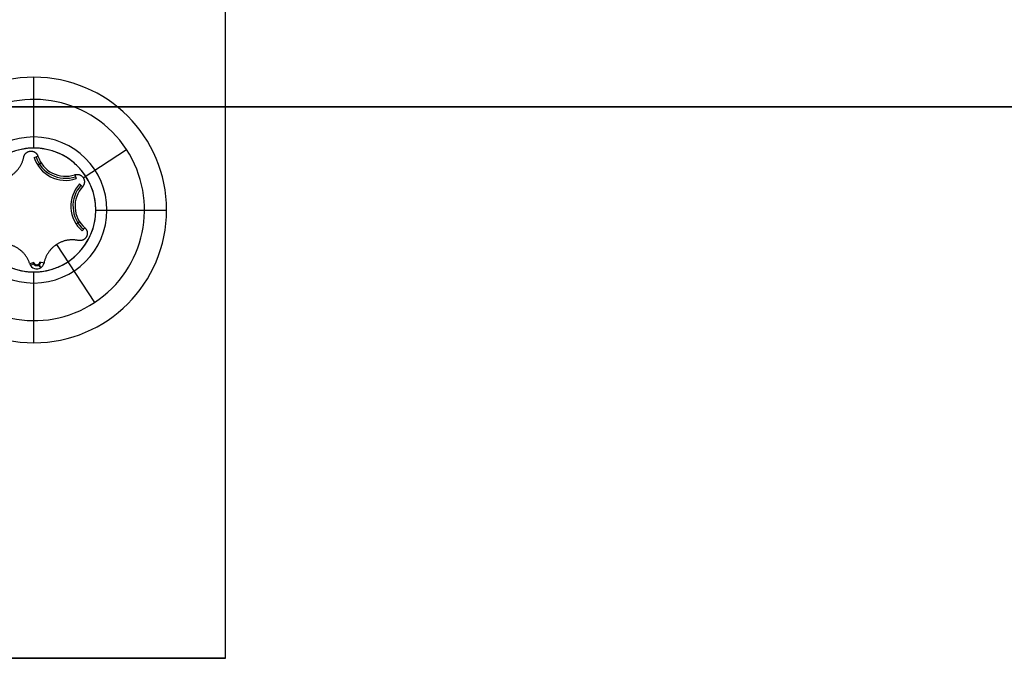
# Model space of a CAD drawing. Units: millimetres. Extents: x -240 to 240, y -7 to 725.
# Drawn here: x 31 to 64, y 24 to 45 of the extents above; entities that cross this region are included whole.
import ezdxf

# ---------------------------------------------------------------- set-up
doc = ezdxf.new("R2010")
doc.units = ezdxf.units.MM
doc.header["$MEASUREMENT"] = 0
doc.layers.add('Default', color=7, linetype='Continuous', true_color=0x000000)

msp = doc.modelspace()

# ---------------------------------------------------------------- linework, layer by layer
at = {"layer": 'Default'}
for p, q in [((37.5, 23.8), (37.5, 89.8)), ((31, 41.1, -110.6), (31, 43.5, -113)), ((31, 42.75, -112.7), (31, 42.75, -112.25)), ((12.201, 42.5, -110), (169.339, 42.5, -110)), ((169.339, 42.5, 110), (17.228, 42.5, 110)), ((169.339, 42.5, 113), (17.228, 42.5, 113)), ((33.828, 42.5, -113), (169.339, 42.5, -113)), ((31.006, 40.781, -111.1), (31.139, 40.824, -112.7)), ((32.673, 40.096, -112.7), (34.137, 41.055, -112.7)), ((31.252, 40.588, -112.7), (31.135, 40.511, -111.1)), ((32.384, 40.196, -112.7), (32.429, 40.063, -111.1)), ((32.545, 39.885, -111.1), (32.649, 39.791, -112.7)), ((33.1, 39, -110.6), (35.5, 39, -113)), ((34.75, 39, -112.7), (34.75, 39, -112.25)), ((32.557, 38.597, -112.7), (32.439, 38.52, -111.1)), ((32.728, 38.399, -112.7), (32.635, 38.294, -111.1)), ((31.767, 37.829, -112.7), (33.055, 35.863, -112.7)), ((30.994, 37.219, -111.1), (30.861, 37.176, -112.7)), ((31.007, 37.192, -111.1), (30.89, 37.116, -112.7)), ((31.236, 37.044, -112.7), (31.159, 37.161, -111.1)), ((31.159, 37.161, -111.1), (31.236, 37.044, -112.7)), ((31.344, 37.203, -112.7), (31.207, 37.231, -111.1)), ((31, 34.5, -113), (31, 36.9, -110.6)), ((33.055, 35.863, -112.25), (33.055, 35.863, -112.7)), ((31, 35.25, -112.7), (31, 35.25, -112.25))]:
    msp.add_line(p, q, dxfattribs=at)
for centre, radius, start, end in [((31, 39, -113), 4.5, 90, 270), ((31, 39, -113), 4.5, 270, 90), ((31, 39, -112.7), 3.75, 303.2349, 123.2349), ((31, 39, -112.25), 3.75, 303.2349, 123.2349), ((31, 39, -112.475), 3.75, 303.2349, 123.2349), ((31, 39, -112.7), 3.75, 123.2349, 303.2349), ((31, 39, -112.25), 3.75, 123.2349, 303.2349), ((31, 39, -112.475), 3.75, 123.2349, 303.2349), ((31, 39, -110.976), 2.476, 90, 270), ((31, 39, -110.976), 2.476, 270, 90), ((31, 39, -110.6), 2.1, 90, 270), ((31, 39, -110.6), 2.1, 270, 90), ((32.072, 41.125, -111.1), 1.12, 197.888, 288.5818), ((32.072, 41.125, -111.9), 1.05, 197.888, 288.5818), ((32.072, 41.125, -112.7), 0.98, 197.888, 288.5818), ((33.376, 39.134, -111.1), 1.12, 137.888, 228.5818), ((33.376, 39.134, -111.9), 1.05, 137.888, 228.5818), ((33.376, 39.134, -112.7), 0.98, 137.888, 228.5818), ((31.099, 37.253, -112.7), 0.25, 197.888, 303.2349), ((31.099, 37.253, -111.415), 0.138, 197.888, 303.2349), ((31.099, 37.253, -111.1), 0.11, 197.888, 303.2349), ((31.099, 37.253, -111.1), 0.11, 303.2349, 348.5818), ((31.099, 37.253, -111.415), 0.138, 303.2349, 348.5818), ((31.099, 37.253, -112.7), 0.25, 303.2349, 348.5818)]:
    msp.add_arc(centre, radius, start, end, dxfattribs=at)
at = {"layer": 'Default', "extrusion": (-1.42109e-16, 1, 9.4739e-17)}
msp.add_arc((0, 0, 23.8), 37.5, 0, 180, dxfattribs=at)
at = {"layer": 'Default', "extrusion": (-4.73695e-17, 1, -9.4739e-17)}
msp.add_arc((0, 0, 23.8), 37.5, 180, 0, dxfattribs=at)
at = {"layer": 'Default'}
for points, weights, knots in [([(31, 41.1, -110), (28.9, 41.1, -110), (28.9, 39, -110), (28.9, 36.9, -110), (31, 36.9, -110)], [1, 0.707106781187, 1, 0.707106781187, 1], [-6.597345, -6.597345, -6.597345, -3.298672, -3.298672, 0, 0, 0]), ([(31, 36.9, -110), (33.1, 36.9, -110), (33.1, 39, -110), (33.1, 41.1, -110), (31, 41.1, -110)], [1, 0.707106781187, 1, 0.707106781187, 1], [-6.597345, -6.597345, -6.597345, -3.298672, -3.298672, 0, 0, 0]), ([(29.49, 40.033, -112.7), (29.89, 39.947, -112.7), (30.233, 40.171, -112.7), (30.575, 40.395, -112.7), (30.656, 40.797, -112.7)], [1, 0.922716683628, 1, 0.922716683628, 1], [-1.551267, -1.551267, -1.551267, -0.775633, -0.775633, 0, 0, 0]), ([(30.656, 40.797, -112.7), (30.694, 40.986, -112.7), (30.887, 40.997, -112.7), (31.08, 41.008, -112.7), (31.139, 40.824, -112.7)], [0.999999900583, 0.791506664308, 1, 0.791506614599, 1], [-0.6575261, -0.6575261, -0.6575261, -0.3287631, -0.3287631, 0, 0, 0]), ([(32.384, 40.196, -112.7), (32.567, 40.258, -112.7), (32.673, 40.096, -112.7), (32.779, 39.935, -112.7), (32.649, 39.791, -112.7)], [1, 0.791506614599, 1, 0.791506614599, 1], [-0.6575261, -0.6575261, -0.6575261, -0.328763, -0.328763, 0, 0, 0]), ([(32.728, 38.399, -112.7), (32.873, 38.272, -112.7), (32.786, 38.099, -112.7), (32.699, 37.927, -112.7), (32.51, 37.967, -112.7)], [1, 0.791506614599, 1, 0.791506614599, 1], [-0.6575261, -0.6575261, -0.6575261, -0.328763, -0.328763, 0, 0, 0]), ([(30.861, 37.176, -112.7), (30.735, 37.566, -112.7), (30.37, 37.75, -112.7), (30.004, 37.934, -112.7), (29.616, 37.804, -112.7)], [1, 0.922716683628, 1, 0.922716702053, 0.999999963148], [-1.551267, -1.551267, -1.551267, -0.775633, -0.775633, 0, 0, 0]), ([(32.51, 37.967, -112.7), (32.11, 38.053, -112.7), (31.767, 37.829, -112.7), (31.425, 37.605, -112.7), (31.344, 37.203, -112.7)], [1, 0.922716683628, 1, 0.922716683628, 1], [-1.551267, -1.551267, -1.551267, -0.775633, -0.775633, 0, 0, 0])]:
    msp.add_rational_spline(points, weights, degree=2, knots=knots, dxfattribs=at)

doc.saveas('drawing.dxf')
